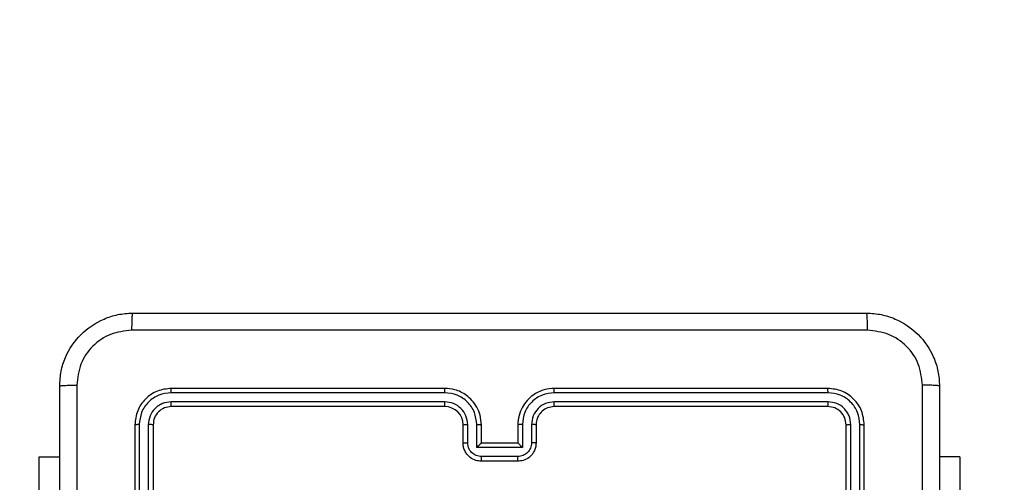
# Model space of a CAD drawing. Units: millimetres. Extents: x -4534 to 4839, y -3372 to 3163.
# Drawn here: x 276 to 384, y 1645 to 1695 of the extents above; entities that cross this region are included whole.
import ezdxf

# ---------------------------------------------------------------- set-up
doc = ezdxf.new("R2010")
doc.units = ezdxf.units.MM
doc.layers.add('Opvangzone', color=7, linetype='Continuous', true_color=0x00a19a)
doc.layers.add('Toestel 2D', color=7, linetype='Continuous', lineweight=20)

# ---------------------------------------------------------------- blocks, each defined once
blk = doc.blocks.new('wd1473')
at = {"color": 7, "linetype": 'Continuous', "lineweight": 25}
for p, q in [((-318.142, 33.814), (-321.142, 33.814)), ((-313.942, 33.814), (-316.942, 33.814)), ((-318.143, 33.766), (-321.145, 33.766)), ((-313.94, 33.766), (-316.942, 33.766)), ((-318.143, 33.666), (-321.145, 33.666)), ((-318.142, 33.614), (-321.142, 33.614)), ((-313.94, 33.666), (-316.942, 33.666)), ((-313.942, 33.614), (-316.942, 33.614)), ((-321.542, 33.414), (-321.542, 30.414)), ((-321.495, 33.416), (-321.495, 30.414)), ((-321.395, 33.416), (-321.395, 30.414)), ((-321.342, 33.414), (-321.342, 30.414)), ((-317.942, 33.214), (-317.942, 33.414)), ((-317.892, 33.216), (-317.892, 33.416)), ((-317.792, 33.166), (-317.792, 33.416)), ((-317.742, 33.214), (-317.742, 33.414)), ((-317.342, 33.414), (-317.342, 33.214)), ((-317.292, 33.416), (-317.292, 33.166)), ((-317.192, 33.416), (-317.192, 33.216)), ((-317.142, 33.414), (-317.142, 33.214)), ((-313.742, 30.414), (-313.742, 33.414)), ((-313.69, 30.414), (-313.69, 33.416)), ((-313.59, 30.414), (-313.59, 33.416)), ((-313.542, 30.414), (-313.542, 33.414)), ((-317.292, 33.166), (-317.792, 33.166)), ((-317.742, 33.214), (-317.742, 33.214)), ((-317.342, 33.214), (-317.742, 33.214)), ((-317.342, 33.214), (-317.342, 33.214)), ((-322.592, 33.064), (-322.367, 33.064)), ((-322.592, 31.064), (-322.592, 33.064)), ((-317.342, 33.066), (-317.742, 33.066)), ((-312.494, 33.064), (-312.717, 33.064)), ((-312.494, 33.064), (-312.494, 31.064)), ((-317.342, 33.014), (-317.742, 33.014))]:
    blk.add_line(p, q, dxfattribs=at)
blk.add_arc((-318.142, 33.414), 0.2, 0.0007, 90.0003, dxfattribs=at)
for points, knots in [([(-322.367, 33.839), (-322.364, 33.893), (-322.358, 34.001), (-322.293, 34.201), (-322.147, 34.419), (-321.929, 34.564), (-321.729, 34.629), (-321.622, 34.636), (-321.567, 34.639)], [0, 0, 0, 0, 0.130546, 0.257576, 0.500017, 0.742663, 0.869632, 1, 1, 1, 1]), ([(-321.567, 34.639), (-321.569, 34.636), (-321.571, 34.63), (-321.575, 34.588), (-321.577, 34.526), (-321.578, 34.476), (-321.578, 34.451)], [0, 0, 0, 0, 0.2499327, 0.4998853, 0.7496024, 1, 1, 1, 1]), ([(-321.567, 34.639), (-320.673, 34.639), (-318.885, 34.639), (-316.199, 34.639), (-314.411, 34.639), (-313.517, 34.639)], [0, 0, 0, 0, 0.333295, 0.666701, 1, 1, 1, 1]), ([(-313.506, 34.451), (-313.507, 34.476), (-313.507, 34.526), (-313.51, 34.588), (-313.513, 34.63), (-313.516, 34.636), (-313.517, 34.639)], [0, 0, 0, 0, 0.250398, 0.500115, 0.750068, 1, 1, 1, 1]), ([(-313.517, 34.639), (-313.463, 34.636), (-313.355, 34.629), (-313.155, 34.564), (-312.937, 34.419), (-312.792, 34.201), (-312.727, 34.001), (-312.72, 33.893), (-312.717, 33.839)], [0, 0, 0, 0, 0.130543, 0.257576, 0.500016, 0.742667, 0.86963, 1, 1, 1, 1]), ([(-321.578, 34.451), (-321.657, 34.442), (-321.814, 34.424), (-322.013, 34.285), (-322.152, 34.086), (-322.17, 33.928), (-322.18, 33.85)], [0, 0, 0, 0, 0.249952, 0.500056, 0.749966, 1, 1, 1, 1]), ([(-313.506, 34.451), (-314.403, 34.451), (-316.196, 34.451), (-318.889, 34.451), (-320.681, 34.451), (-321.578, 34.451)], [0, 0, 0, 0, 0.3333362, 0.6666638, 1, 1, 1, 1]), ([(-312.905, 33.85), (-312.914, 33.928), (-312.932, 34.086), (-313.071, 34.285), (-313.27, 34.423), (-313.428, 34.442), (-313.506, 34.451)], [0, 0, 0, 0, 0.249955, 0.500054, 0.749966, 1, 1, 1, 1]), ([(-322.367, 33.839), (-322.364, 33.84), (-322.359, 33.843), (-322.316, 33.846), (-322.254, 33.849), (-322.204, 33.849), (-322.18, 33.85)], [0, 0, 0, 0, 0.250429, 0.500121, 0.750064, 1, 1, 1, 1]), ([(-322.367, 25.789), (-322.367, 26.683), (-322.367, 28.471), (-322.367, 31.157), (-322.367, 32.945), (-322.367, 33.839)], [0, 0, 0, 0, 0.333296, 0.666701, 1, 1, 1, 1]), ([(-322.18, 33.85), (-322.179, 33.177), (-322.179, 31.833), (-322.179, 30.487), (-322.179, 29.814)], [0, 0, 0, 0, 0.500008, 1, 1, 1, 1]), ([(-321.142, 33.814), (-321.195, 33.808), (-321.299, 33.796), (-321.432, 33.703), (-321.524, 33.571), (-321.536, 33.466), (-321.542, 33.414)], [0, 0, 0, 0, 0.250152, 0.500129, 0.750043, 1, 1, 1, 1]), ([(-321.145, 33.766), (-321.145, 33.773), (-321.144, 33.788), (-321.144, 33.803), (-321.143, 33.812), (-321.142, 33.813), (-321.142, 33.814)], [0, 0, 0, 0, 0.279845, 0.55913, 0.77956, 1, 1, 1, 1]), ([(-318.143, 33.766), (-318.143, 33.773), (-318.143, 33.785), (-318.142, 33.801), (-318.142, 33.812), (-318.142, 33.813), (-318.142, 33.814)], [0, 0, 0, 0, 0.250162, 0.499943, 0.7498005, 1, 1, 1, 1]), ([(-317.742, 33.414), (-317.745, 33.449), (-317.75, 33.517), (-317.789, 33.608), (-317.841, 33.682), (-317.919, 33.752), (-318.021, 33.804), (-318.105, 33.811), (-318.142, 33.814)], [0, 0, 0, 0, 0.167928, 0.323659, 0.467184, 0.598486, 0.823509, 1, 1, 1, 1]), ([(-316.942, 33.814), (-316.979, 33.811), (-317.064, 33.804), (-317.166, 33.751), (-317.244, 33.681), (-317.296, 33.607), (-317.334, 33.516), (-317.34, 33.449), (-317.342, 33.414)], [0, 0, 0, 0, 0.177608, 0.403, 0.534212, 0.67746, 0.832723, 1, 1, 1, 1]), ([(-316.942, 33.766), (-316.942, 33.773), (-316.942, 33.785), (-316.942, 33.801), (-316.942, 33.812), (-316.942, 33.813), (-316.942, 33.814)], [0, 0, 0, 0, 0.250169, 0.499963, 0.749806, 1, 1, 1, 1]), ([(-313.94, 33.766), (-313.94, 33.773), (-313.94, 33.788), (-313.941, 33.803), (-313.941, 33.812), (-313.942, 33.813), (-313.942, 33.814)], [0, 0, 0, 0, 0.279855, 0.559137, 0.779563, 1, 1, 1, 1]), ([(-313.542, 33.414), (-313.548, 33.466), (-313.56, 33.571), (-313.653, 33.703), (-313.785, 33.796), (-313.89, 33.808), (-313.942, 33.814)], [0, 0, 0, 0, 0.250149, 0.500126, 0.750042, 1, 1, 1, 1]), ([(-312.905, 25.778), (-312.905, 26.675), (-312.905, 28.467), (-312.905, 31.16), (-312.905, 32.953), (-312.905, 33.85)], [0, 0, 0, 0, 0.333336, 0.666664, 1, 1, 1, 1]), ([(-312.717, 33.839), (-312.72, 33.84), (-312.726, 33.843), (-312.768, 33.846), (-312.83, 33.849), (-312.88, 33.849), (-312.905, 33.85)], [0, 0, 0, 0, 0.249934, 0.499889, 0.7496, 1, 1, 1, 1]), ([(-312.717, 33.839), (-312.717, 32.945), (-312.717, 31.157), (-312.717, 28.471), (-312.717, 26.683), (-312.717, 25.789)], [0, 0, 0, 0, 0.333296, 0.666701, 1, 1, 1, 1]), ([(-321.145, 33.766), (-321.19, 33.761), (-321.282, 33.75), (-321.379, 33.683), (-321.437, 33.612), (-321.482, 33.531), (-321.49, 33.462), (-321.495, 33.416)], [0, 0, 0, 0, 0.249624, 0.499219, 0.62382, 0.749846, 1, 1, 1, 1]), ([(-317.792, 33.416), (-317.798, 33.462), (-317.808, 33.554), (-317.889, 33.67), (-318.005, 33.75), (-318.097, 33.761), (-318.143, 33.766)], [0, 0, 0, 0, 0.250454, 0.500145, 0.750098, 1, 1, 1, 1]), ([(-316.942, 33.766), (-316.988, 33.761), (-317.079, 33.75), (-317.195, 33.67), (-317.276, 33.554), (-317.287, 33.462), (-317.292, 33.416)], [0, 0, 0, 0, 0.249911, 0.499851, 0.74954, 1, 1, 1, 1]), ([(-313.59, 33.416), (-313.595, 33.462), (-313.606, 33.553), (-313.673, 33.651), (-313.744, 33.709), (-313.825, 33.753), (-313.894, 33.761), (-313.94, 33.766)], [0, 0, 0, 0, 0.249618, 0.499218, 0.623817, 0.749845, 1, 1, 1, 1]), ([(-321.145, 33.666), (-321.177, 33.663), (-321.227, 33.657), (-321.285, 33.625), (-321.335, 33.584), (-321.383, 33.514), (-321.391, 33.449), (-321.395, 33.416)], [0, 0, 0, 0, 0.250155, 0.376165, 0.500778, 0.750385, 1, 1, 1, 1]), ([(-321.142, 33.614), (-321.168, 33.611), (-321.221, 33.605), (-321.287, 33.559), (-321.333, 33.492), (-321.339, 33.44), (-321.342, 33.414)], [0, 0, 0, 0, 0.250217, 0.500137, 0.749983, 1, 1, 1, 1]), ([(-321.142, 33.614), (-321.143, 33.615), (-321.143, 33.617), (-321.144, 33.631), (-321.145, 33.648), (-321.145, 33.66), (-321.145, 33.666)], [0, 0, 0, 0, 0.27991, 0.559037, 0.779462, 1, 1, 1, 1]), ([(-317.892, 33.416), (-317.896, 33.449), (-317.904, 33.514), (-317.962, 33.597), (-318.044, 33.654), (-318.11, 33.662), (-318.143, 33.666)], [0, 0, 0, 0, 0.250456, 0.500146, 0.750099, 1, 1, 1, 1]), ([(-318.142, 33.614), (-318.142, 33.614), (-318.142, 33.614), (-318.142, 33.618), (-318.142, 33.623), (-318.142, 33.629), (-318.143, 33.637), (-318.143, 33.646), (-318.143, 33.656), (-318.143, 33.663), (-318.143, 33.666)], [0, 0, 0, 0, 0.125022, 0.250197, 0.375218, 0.500007, 0.624749, 0.749796, 0.87495, 1, 1, 1, 1]), ([(-316.942, 33.666), (-316.975, 33.662), (-317.04, 33.655), (-317.123, 33.597), (-317.18, 33.514), (-317.188, 33.449), (-317.192, 33.416)], [0, 0, 0, 0, 0.250424, 0.500121, 0.750063, 1, 1, 1, 1]), ([(-316.942, 33.614), (-316.968, 33.611), (-317.016, 33.606), (-317.077, 33.567), (-317.116, 33.519), (-317.138, 33.466), (-317.141, 33.432), (-317.142, 33.414)], [0, 0, 0, 0, 0.244442, 0.457335, 0.675445, 0.824542, 1, 1, 1, 1]), ([(-316.942, 33.614), (-316.942, 33.614), (-316.942, 33.614), (-316.942, 33.618), (-316.942, 33.623), (-316.942, 33.629), (-316.942, 33.637), (-316.942, 33.646), (-316.942, 33.656), (-316.942, 33.663), (-316.942, 33.666)], [0, 0, 0, 0, 0.1251491, 0.2502983, 0.3752949, 0.500059, 0.6247886, 0.7498243, 0.8749686, 1, 1, 1, 1]), ([(-313.942, 33.614), (-313.942, 33.615), (-313.941, 33.617), (-313.94, 33.631), (-313.94, 33.648), (-313.94, 33.66), (-313.94, 33.666)], [0, 0, 0, 0, 0.279914, 0.559042, 0.779467, 1, 1, 1, 1]), ([(-313.742, 33.414), (-313.745, 33.44), (-313.751, 33.492), (-313.797, 33.559), (-313.864, 33.605), (-313.916, 33.611), (-313.942, 33.614)], [0, 0, 0, 0, 0.250207, 0.50013, 0.749988, 1, 1, 1, 1]), ([(-313.69, 33.416), (-313.693, 33.449), (-313.699, 33.498), (-313.731, 33.556), (-313.772, 33.607), (-313.842, 33.655), (-313.907, 33.662), (-313.94, 33.666)], [0, 0, 0, 0, 0.250154, 0.376168, 0.500781, 0.750385, 1, 1, 1, 1]), ([(-321.495, 33.416), (-321.502, 33.416), (-321.516, 33.416), (-321.531, 33.415), (-321.541, 33.415), (-321.542, 33.414), (-321.542, 33.414)], [0, 0, 0, 0, 0.279852, 0.559234, 0.779536, 1, 1, 1, 1]), ([(-321.342, 33.414), (-321.343, 33.414), (-321.345, 33.415), (-321.359, 33.416), (-321.377, 33.416), (-321.389, 33.416), (-321.395, 33.416)], [0, 0, 0, 0, 0.279776, 0.55903, 0.779423, 1, 1, 1, 1]), ([(-317.942, 33.414), (-317.941, 33.414), (-317.94, 33.415), (-317.928, 33.416), (-317.912, 33.416), (-317.899, 33.416), (-317.892, 33.416)], [0, 0, 0, 0, 0.250167, 0.499947, 0.749834, 1, 1, 1, 1]), ([(-317.792, 33.416), (-317.786, 33.416), (-317.773, 33.416), (-317.756, 33.416), (-317.745, 33.415), (-317.743, 33.414), (-317.742, 33.414)], [0, 0, 0, 0, 0.250143, 0.500064, 0.749938, 1, 1, 1, 1]), ([(-317.292, 33.416), (-317.299, 33.416), (-317.312, 33.416), (-317.328, 33.416), (-317.34, 33.415), (-317.341, 33.414), (-317.342, 33.414)], [0, 0, 0, 0, 0.250136, 0.500031, 0.749901, 1, 1, 1, 1]), ([(-317.142, 33.414), (-317.143, 33.414), (-317.145, 33.415), (-317.156, 33.416), (-317.172, 33.416), (-317.185, 33.416), (-317.192, 33.416)], [0, 0, 0, 0, 0.250095, 0.499972, 0.749787, 1, 1, 1, 1]), ([(-313.742, 33.414), (-313.741, 33.414), (-313.739, 33.415), (-313.725, 33.416), (-313.708, 33.416), (-313.696, 33.416), (-313.69, 33.416)], [0, 0, 0, 0, 0.27982, 0.558957, 0.779388, 1, 1, 1, 1]), ([(-313.59, 33.416), (-313.583, 33.416), (-313.569, 33.416), (-313.553, 33.415), (-313.544, 33.415), (-313.543, 33.414), (-313.542, 33.414)], [0, 0, 0, 0, 0.279869, 0.559151, 0.779583, 1, 1, 1, 1]), ([(-317.942, 33.214), (-317.941, 33.214), (-317.939, 33.215), (-317.926, 33.216), (-317.91, 33.216), (-317.898, 33.216), (-317.892, 33.216)], [0, 0, 0, 0, 0.279793, 0.559083, 0.779486, 1, 1, 1, 1]), ([(-317.742, 33.014), (-317.762, 33.016), (-317.807, 33.02), (-317.859, 33.048), (-317.897, 33.084), (-317.921, 33.121), (-317.939, 33.165), (-317.941, 33.197), (-317.942, 33.214)], [0, 0, 0, 0, 0.192244, 0.422514, 0.552504, 0.692091, 0.841256, 1, 1, 1, 1]), ([(-317.742, 33.066), (-317.762, 33.068), (-317.801, 33.073), (-317.851, 33.107), (-317.886, 33.157), (-317.89, 33.196), (-317.892, 33.216)], [0, 0, 0, 0, 0.249885, 0.499837, 0.749541, 1, 1, 1, 1]), ([(-317.792, 33.166), (-317.787, 33.171), (-317.776, 33.182), (-317.762, 33.196), (-317.753, 33.205), (-317.747, 33.21), (-317.743, 33.213), (-317.743, 33.214), (-317.742, 33.214)], [0, 0, 0, 0, 0.251475, 0.502506, 0.646455, 0.775605, 0.892444, 1, 1, 1, 1]), ([(-317.192, 33.216), (-317.194, 33.196), (-317.199, 33.157), (-317.233, 33.107), (-317.283, 33.073), (-317.322, 33.068), (-317.342, 33.066)], [0, 0, 0, 0, 0.250458, 0.500144, 0.750092, 1, 1, 1, 1]), ([(-317.142, 33.214), (-317.143, 33.197), (-317.146, 33.165), (-317.163, 33.121), (-317.187, 33.085), (-317.225, 33.048), (-317.278, 33.02), (-317.322, 33.016), (-317.342, 33.014)], [0, 0, 0, 0, 0.158213, 0.3069972, 0.4463618, 0.5762864, 0.8068483, 1, 1, 1, 1]), ([(-317.292, 33.166), (-317.298, 33.171), (-317.309, 33.182), (-317.322, 33.196), (-317.332, 33.205), (-317.337, 33.21), (-317.341, 33.213), (-317.342, 33.214), (-317.342, 33.214)], [0, 0, 0, 0, 0.2514931, 0.5024649, 0.6464562, 0.7757534, 0.8925801, 1, 1, 1, 1]), ([(-317.142, 33.214), (-317.143, 33.214), (-317.145, 33.215), (-317.158, 33.216), (-317.175, 33.216), (-317.186, 33.216), (-317.192, 33.216)], [0, 0, 0, 0, 0.279868, 0.559009, 0.779496, 1, 1, 1, 1]), ([(-317.742, 33.014), (-317.742, 33.014), (-317.742, 33.014), (-317.742, 33.018), (-317.742, 33.022), (-317.742, 33.029), (-317.742, 33.037), (-317.742, 33.046), (-317.742, 33.056), (-317.742, 33.063), (-317.742, 33.066)], [0, 0, 0, 0, 0.125052, 0.250175, 0.375282, 0.499983, 0.624785, 0.749803, 0.874952, 1, 1, 1, 1]), ([(-317.342, 33.014), (-317.342, 33.014), (-317.342, 33.014), (-317.342, 33.018), (-317.342, 33.022), (-317.342, 33.029), (-317.342, 33.037), (-317.342, 33.046), (-317.342, 33.056), (-317.342, 33.063), (-317.342, 33.066)], [0, 0, 0, 0, 0.125039, 0.250291, 0.37525, 0.500058, 0.624749, 0.749828, 0.874965, 1, 1, 1, 1])]:
    blk.add_open_spline(points, degree=3, knots=knots, dxfattribs=at)
blk = doc.blocks.new('VPL-06-WD1473')
at = {"layer": 'Opvangzone'}
blk.add_lwpolyline([(-462.25, -55.13, -0.411862), (-1962.25, 1449.87), (-1962.25, 1663.12, -0.414214), (-462.25, 3163.12), (378.74, 3163.12, -0.414214), (1878.74, 1663.12), (1878.74, 1449.87, -0.411862), (378.74, -55.13)], format="xyb", close=True, dxfattribs=at)
at = {"layer": 'Toestel 2D', "color": 0, "xscale": 10, "yscale": 10, "zscale": 10}
blk.add_blockref('wd1473', (3503.67, 1316.74), dxfattribs=at)
blk = doc.blocks.new('VPL-18-RC1473')
blk.add_blockref('VPL-06-WD1473', (0, 0))

msp = doc.modelspace()

# ---------------------------------------------------------------- block references
msp.add_blockref('VPL-18-RC1473', (0, 0))

doc.saveas('drawing.dxf')
